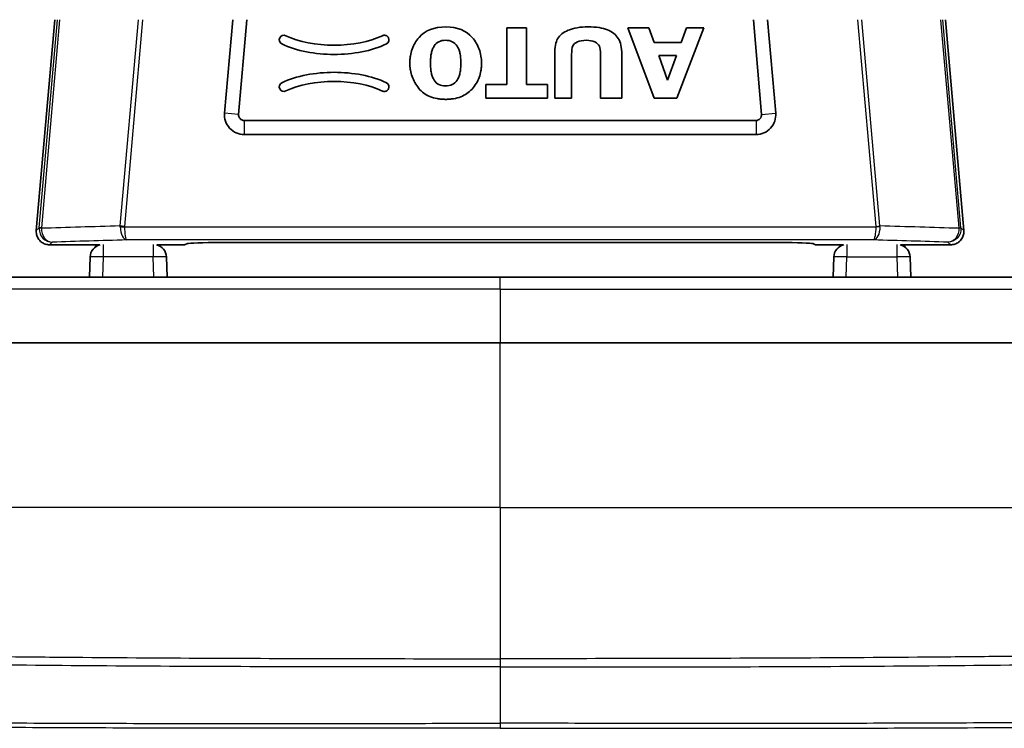
# Model space of a CAD drawing. Units: millimetres. Extents: x 29 to 2385, y 16 to 1140.
# Drawn here: x 1237 to 1275, y 968 to 995 of the extents above; entities that cross this region are included whole.
import ezdxf

# ---------------------------------------------------------------- set-up
doc = ezdxf.new("R2010")
doc.units = ezdxf.units.MM
doc.header["$LTSCALE"] = 2
doc.layers.add('Visible (ISO)', color=7, linetype='Continuous', lineweight=35)
doc.layers.add('Visible Narrow (ISO)', color=7, linetype='Continuous', lineweight=25)

msp = doc.modelspace()

# ---------------------------------------------------------------- linework, layer by layer
at = {"layer": 'Visible (ISO)'}
for p, q in [((1238.727, 995.208), (1238.016, 987.076)), ((1245.593, 995.208), (1245.277, 991.602)), ((1246.139, 995.208), (1245.82, 991.555)), ((1266, 991.555), (1265.681, 995.208)), ((1266.543, 991.602), (1266.228, 995.208)), ((1273.804, 987.076), (1273.093, 995.208)), ((1256.166, 992.713), (1256.166, 994.89)), ((1256.166, 994.89), (1256.935, 994.89)), ((1256.935, 994.89), (1256.935, 992.713)), ((1261.849, 992.176), (1260.835, 994.89)), ((1260.835, 994.89), (1261.65, 994.89)), ((1261.65, 994.89), (1261.85, 994.331)), ((1263.766, 994.89), (1262.728, 992.176)), ((1262.897, 994.331), (1263.1, 994.89)), ((1263.1, 994.89), (1263.766, 994.89)), ((1261.85, 994.331), (1262.897, 994.331)), ((1258.02, 992.176), (1258.02, 993.866)), ((1258.67, 993.866), (1258.67, 992.176)), ((1259.783, 992.176), (1259.783, 993.866)), ((1260.607, 993.866), (1260.607, 992.176)), ((1262.029, 993.83), (1262.715, 993.83)), ((1262.369, 992.878), (1262.029, 993.83)), ((1262.715, 993.83), (1262.369, 992.878)), ((1255.364, 992.713), (1256.166, 992.713)), ((1255.364, 992.176), (1255.364, 992.713)), ((1256.935, 992.713), (1257.742, 992.713)), ((1257.742, 992.713), (1257.742, 992.176)), ((1257.742, 992.176), (1255.364, 992.176)), ((1258.67, 992.176), (1258.02, 992.176)), ((1260.607, 992.176), (1259.783, 992.176)), ((1262.728, 992.176), (1261.849, 992.176)), ((1246.037, 991.319), (1265.784, 991.319)), ((1246.037, 990.774), (1265.784, 990.774)), ((1266.71, 986.608), (1245.11, 986.608)), ((1238.522, 986.524), (1240.466, 986.524)), ((1240.301, 986.445), (1240.308, 986.524)), ((1242.661, 986.524), (1243.737, 986.524)), ((1243.737, 986.524), (1243.845, 986.567)), ((1268.084, 986.524), (1267.976, 986.567)), ((1268.084, 986.524), (1269.16, 986.524)), ((1271.355, 986.524), (1273.299, 986.524)), ((1271.52, 986.445), (1271.513, 986.524)), ((1240.065, 985.272), (1240.092, 986.052)), ((1243.035, 986.052), (1243.062, 985.272)), ((1268.786, 986.052), (1268.759, 985.272)), ((1271.756, 985.272), (1271.729, 986.052)), ((1240.049, 984.812), (1240.049, 984.812)), ((1271.772, 984.812), (1271.772, 984.812))]:
    msp.add_line(p, q, dxfattribs=at)
for centre, radius, start, end in [((1246.037, 991.536), 0.762, 175.003, 270), ((1246.037, 991.536), 0.217, 175.003, 270), ((1265.784, 991.536), 0.762, 270, 4.997), ((1265.784, 991.536), 0.217, 270, 4.997), ((1240.6, 986.034), 0.508, 104.3809, 178), ((1242.527, 986.034), 0.508, 2, 75.6191), ((1269.293, 986.034), 0.508, 104.3809, 178), ((1271.221, 986.034), 0.508, 2, 75.6191)]:
    msp.add_arc(centre, radius, start, end, dxfattribs=at)
for centre, major_axis, ratio, start_param, end_param in [((1318.326, 971.861), (60.228, -22.544), 0.08876, 3.048796, 3.128037), ((1064.184, 877.005), (196.19, 117.555), 0.047686, 0.035212, 0.079417), ((1326.399, 965.021), (67.687, -29.171), 0.056832, 3.08929, 3.140806), ((1251.692, 990.338), (8.043, 3.86), 0.169932, 6.275278, 6.42333), ((1264.809, 975.652), (-6.03, 18.612), 0.061687, 0.068394, 0.188143), ((1245.11, 986.563), (-1.27, 0), 0.034921, 4.712389, 6.195919), ((1266.71, 986.563), (1.27, 0), 0.034921, 0.087266, 1.570796)]:
    msp.add_ellipse(centre, major_axis=major_axis, ratio=ratio, start_param=start_param, end_param=end_param, dxfattribs=at)
for points in [[(1247.641, 994.589), (1247.553, 994.632), (1247.449, 994.595), (1247.406, 994.508)], [(1249.505, 994.222), (1248.822, 994.222), (1248.137, 994.348), (1247.641, 994.589)], [(1251.367, 994.59), (1250.873, 994.348), (1250.189, 994.222), (1249.505, 994.222)], [(1253.822, 994.931), (1253.367, 994.931), (1253.021, 994.796), (1252.784, 994.526)], [(1254.835, 994.52), (1254.596, 994.794), (1254.259, 994.931), (1253.822, 994.931)], [(1259.311, 994.931), (1258.999, 994.931), (1258.744, 994.889), (1258.543, 994.803)], [(1260.469, 994.488), (1260.377, 994.63), (1260.24, 994.739), (1260.055, 994.816)], [(1247.406, 994.508), (1247.364, 994.42), (1247.401, 994.315), (1247.488, 994.272)], [(1247.488, 994.272), (1248.053, 994), (1248.778, 993.87), (1249.505, 993.869)], [(1249.505, 993.869), (1250.231, 993.87), (1250.957, 994), (1251.521, 994.272)], [(1251.521, 994.272), (1251.609, 994.315), (1251.645, 994.42), (1251.603, 994.508)], [(1258.131, 994.475), (1258.057, 994.342), (1258.02, 994.139), (1258.02, 993.866)], [(1258.892, 994.353), (1258.982, 994.393), (1259.097, 994.413), (1259.24, 994.413)], [(1259.24, 994.413), (1259.368, 994.413), (1259.476, 994.392), (1259.564, 994.352)], [(1260.607, 993.866), (1260.607, 994.139), (1260.561, 994.346), (1260.469, 994.488)], [(1259.739, 994.188), (1259.769, 994.119), (1259.783, 994.012), (1259.783, 993.866)], [(1249.505, 993.177), (1248.778, 993.176), (1248.053, 993.046), (1247.488, 992.774)], [(1251.521, 992.774), (1250.957, 993.046), (1250.231, 993.176), (1249.505, 993.177)], [(1247.488, 992.774), (1247.401, 992.731), (1247.364, 992.626), (1247.406, 992.538)], [(1247.641, 992.457), (1248.137, 992.698), (1248.822, 992.824), (1249.505, 992.824)], [(1249.505, 992.824), (1250.189, 992.824), (1250.873, 992.698), (1251.367, 992.456)], [(1251.603, 992.538), (1251.645, 992.626), (1251.609, 992.731), (1251.521, 992.774)], [(1247.406, 992.538), (1247.449, 992.451), (1247.553, 992.414), (1247.641, 992.457)]]:
    msp.add_open_spline(points, degree=3, dxfattribs=at)
for points, knots in [([(1251.603, 994.508), (1251.596, 994.524), (1251.576, 994.552), (1251.538, 994.583), (1251.501, 994.599), (1251.472, 994.605), (1251.457, 994.607), (1251.442, 994.607), (1251.44, 994.607), (1251.432, 994.607), (1251.422, 994.606), (1251.405, 994.603), (1251.386, 994.598), (1251.373, 994.593), (1251.367, 994.59)], [7, 7, 7, 7, 7.25, 7.5, 7.75, 7.875, 7.9375, 8, 8.0625, 8.125, 8.25, 8.5, 8.75, 9, 9, 9, 9]), ([(1252.784, 994.526), (1252.725, 994.458), (1252.621, 994.315), (1252.509, 994.078), (1252.454, 993.861), (1252.434, 993.698), (1252.429, 993.604), (1252.428, 993.528), (1252.429, 993.462), (1252.434, 993.372), (1252.453, 993.22), (1252.529, 992.928), (1252.658, 992.7), (1252.773, 992.559)], [5, 5, 5, 5, 5.25, 5.5, 5.75, 5.875, 5.9375, 6, 6.0625, 6.125, 6.25, 6.5, 7, 7, 7, 7]), ([(1253.801, 994.413), (1253.705, 994.413), (1253.536, 994.376), (1253.386, 994.239), (1253.302, 994.074), (1253.256, 993.923), (1253.234, 993.774), (1253.225, 993.642), (1253.223, 993.534), (1253.225, 993.426), (1253.234, 993.293), (1253.256, 993.144), (1253.302, 992.993), (1253.386, 992.827), (1253.536, 992.69), (1253.705, 992.653), (1253.801, 992.653)], [2, 2, 2, 2, 2.25, 2.5, 2.625, 2.75, 2.875, 2.9375, 3, 3.0625, 3.125, 3.25, 3.375, 3.5, 3.75, 4, 4, 4, 4]), ([(1253.801, 992.653), (1253.901, 992.653), (1254.075, 992.69), (1254.23, 992.827), (1254.317, 992.992), (1254.364, 993.143), (1254.387, 993.292), (1254.396, 993.424), (1254.399, 993.532), (1254.396, 993.64), (1254.387, 993.773), (1254.364, 993.922), (1254.317, 994.073), (1254.23, 994.238), (1254.075, 994.376), (1253.901, 994.413), (1253.801, 994.413)], [0, 0, 0, 0, 0.25, 0.5, 0.625, 0.75, 0.875, 0.9375, 1, 1.0625, 1.125, 1.25, 1.375, 1.5, 1.75, 2, 2, 2, 2]), ([(1254.83, 992.532), (1254.891, 992.598), (1254.997, 992.739), (1255.11, 992.974), (1255.167, 993.192), (1255.189, 993.377), (1255.197, 993.574), (1255.178, 993.809), (1255.089, 994.155), (1254.954, 994.383), (1254.835, 994.52)], [1, 1, 1, 1, 1.25, 1.5, 1.75, 1.875, 2, 2.25, 2.5, 3, 3, 3, 3]), ([(1251.367, 992.456), (1251.373, 992.453), (1251.386, 992.448), (1251.405, 992.443), (1251.422, 992.44), (1251.432, 992.439), (1251.44, 992.439), (1251.442, 992.439), (1251.457, 992.439), (1251.472, 992.441), (1251.501, 992.447), (1251.538, 992.463), (1251.576, 992.494), (1251.596, 992.522), (1251.603, 992.538)], [7, 7, 7, 7, 7.25, 7.5, 7.75, 7.875, 7.9375, 8, 8.0625, 8.125, 8.25, 8.5, 8.75, 9, 9, 9, 9]), ([(1252.773, 992.559), (1252.831, 992.488), (1252.96, 992.364), (1253.194, 992.232), (1253.425, 992.165), (1253.63, 992.139), (1253.797, 992.132), (1253.961, 992.138), (1254.165, 992.163), (1254.397, 992.225), (1254.636, 992.35), (1254.77, 992.466), (1254.83, 992.532)], [3, 3, 3, 3, 3.25, 3.5, 3.75, 3.875, 4, 4.125, 4.25, 4.5, 4.75, 5, 5, 5, 5]), ([(1238.016, 987.076), (1238.012, 987.037), (1238.012, 986.98), (1238.04, 986.861), (1238.061, 986.811), (1238.106, 986.738), (1238.126, 986.712), (1238.169, 986.665), (1238.193, 986.644), (1238.262, 986.592), (1238.31, 986.567), (1238.426, 986.529), (1238.482, 986.524), (1238.522, 986.524)], [0, 0, 0, 0, 0.01179614, 0.01179614, 0.0213421, 0.0213421, 0.02699262, 0.02699262, 0.03264314, 0.03264314, 0.04218909, 0.04218909, 0.05398523, 0.05398523, 0.05398523, 0.05398523]), ([(1273.299, 986.524), (1273.338, 986.524), (1273.395, 986.529), (1273.51, 986.567), (1273.558, 986.592), (1273.628, 986.644), (1273.651, 986.665), (1273.694, 986.712), (1273.714, 986.738), (1273.759, 986.811), (1273.78, 986.861), (1273.808, 986.98), (1273.808, 987.037), (1273.804, 987.076)], [0, 0, 0, 0, 0.01179614, 0.01179614, 0.0213421, 0.0213421, 0.02699262, 0.02699262, 0.03264314, 0.03264314, 0.04218909, 0.04218909, 0.05398523, 0.05398523, 0.05398523, 0.05398523]), ([(1213.537, 985.272), (1213.631, 985.272), (1213.733, 985.272), (1213.846, 985.272), (1213.886, 985.272), (1213.928, 985.272), (1213.971, 985.272), (1214.053, 985.272), (1214.14, 985.272), (1214.234, 985.272), (1214.279, 985.272), (1214.326, 985.272), (1214.374, 985.272), (1214.426, 985.272), (1214.479, 985.272), (1214.534, 985.272), (1214.587, 985.272), (1214.642, 985.272), (1214.698, 985.272), (1214.756, 985.272), (1214.815, 985.272), (1214.875, 985.272), (1214.937, 985.272), (1215, 985.272), (1215.065, 985.272), (1215.127, 985.272), (1215.191, 985.272), (1215.257, 985.272), (1215.463, 985.272), (1215.686, 985.272), (1215.924, 985.272), (1215.996, 985.272), (1216.068, 985.272), (1216.142, 985.272), (1216.232, 985.272), (1216.323, 985.272), (1216.417, 985.272), (1216.492, 985.272), (1216.568, 985.272), (1216.646, 985.272), (1216.746, 985.272), (1216.849, 985.272), (1216.953, 985.272), (1217.031, 985.272), (1217.111, 985.272), (1217.191, 985.272), (1217.3, 985.272), (1217.411, 985.272), (1217.523, 985.272), (1217.718, 985.272), (1217.917, 985.272), (1218.121, 985.272), (1218.201, 985.272), (1218.281, 985.272), (1218.363, 985.272), (1218.488, 985.272), (1218.615, 985.272), (1218.744, 985.272), (1218.955, 985.272), (1219.171, 985.272), (1219.39, 985.272), (1219.47, 985.272), (1219.551, 985.272), (1219.631, 985.272), (1219.85, 985.272), (1220.073, 985.272), (1220.298, 985.272), (1220.446, 985.272), (1220.595, 985.272), (1220.745, 985.272), (1220.821, 985.272), (1220.898, 985.272), (1220.975, 985.272), (1221.36, 985.272), (1221.748, 985.272), (1222.139, 985.272), (1222.211, 985.272), (1222.282, 985.272), (1222.354, 985.272), (1222.754, 985.272), (1223.157, 985.272), (1223.562, 985.272), (1223.628, 985.272), (1223.693, 985.272), (1223.759, 985.272), (1224.173, 985.272), (1224.589, 985.272), (1225.008, 985.272), (1225.067, 985.272), (1225.126, 985.272), (1225.186, 985.272), (1225.612, 985.272), (1226.04, 985.272), (1226.47, 985.272), (1226.523, 985.272), (1226.575, 985.272), (1226.628, 985.272), (1227.065, 985.272), (1227.504, 985.272), (1227.944, 985.272), (1228.436, 985.272), (1228.928, 985.272), (1229.422, 985.272), (1229.46, 985.272), (1229.498, 985.272), (1229.536, 985.272), (1230.485, 985.272), (1231.436, 985.272), (1232.388, 985.272), (1232.411, 985.272), (1232.435, 985.272), (1232.459, 985.272), (1234.409, 985.272), (1236.363, 985.272), (1238.317, 985.272), (1238.323, 985.272), (1238.329, 985.272), (1238.335, 985.272), (1240.283, 985.272), (1242.231, 985.272), (1244.18, 985.272), (1244.215, 985.272), (1244.25, 985.272), (1244.285, 985.272), (1246.205, 985.272), (1248.125, 985.272), (1250.044, 985.272), (1250.109, 985.272), (1250.174, 985.272), (1250.238, 985.272), (1252.129, 985.272), (1254.02, 985.272), (1255.91, 985.272)], [0, 0, 0, 0, 0.00108432, 0.00108432, 0.00108432, 0.00147364, 0.00147364, 0.00147364, 0.00221046, 0.00221046, 0.00221046, 0.00256515, 0.00256515, 0.00256515, 0.00294728, 0.00294728, 0.00294728, 0.00331241, 0.00331241, 0.00331241, 0.0036841, 0.0036841, 0.0036841, 0.00405994, 0.00405994, 0.00405994, 0.00442092, 0.00442092, 0.00442092, 0.00555592, 0.00555592, 0.00555592, 0.00589456, 0.00589456, 0.00589456, 0.00630401, 0.00630401, 0.00630401, 0.00663138, 0.00663138, 0.00663138, 0.00705209, 0.00705209, 0.00705209, 0.0073682, 0.0073682, 0.0073682, 0.00779927, 0.00779927, 0.00779927, 0.00854753, 0.00854753, 0.00854753, 0.00884184, 0.00884184, 0.00884184, 0.00929589, 0.00929589, 0.00929589, 0.01004385, 0.01004385, 0.01004385, 0.01031548, 0.01031548, 0.01031548, 0.0110523, 0.0110523, 0.0110523, 0.01153952, 0.01153952, 0.01153952, 0.01178912, 0.01178912, 0.01178912, 0.01303542, 0.01303542, 0.01303542, 0.01326275, 0.01326275, 0.01326275, 0.0145313, 0.0145313, 0.0145313, 0.01473639, 0.01473639, 0.01473639, 0.01602724, 0.01602724, 0.01602724, 0.01621003, 0.01621003, 0.01621003, 0.01752298, 0.01752298, 0.01752298, 0.01768367, 0.01768367, 0.01768367, 0.01901924, 0.01901924, 0.01901924, 0.02051492, 0.02051492, 0.02051492, 0.02063095, 0.02063095, 0.02063095, 0.02350663, 0.02350663, 0.02350663, 0.02357823, 0.02357823, 0.02357823, 0.02947279, 0.02947279, 0.02947279, 0.02949016, 0.02949016, 0.02949016, 0.03536735, 0.03536735, 0.03536735, 0.03547358, 0.03547358, 0.03547358, 0.0412619, 0.0412619, 0.0412619, 0.04145693, 0.04145693, 0.04145693, 0.04715646, 0.04715646, 0.04715646, 0.04715646]), ([(1298.283, 985.272), (1298.19, 985.272), (1298.088, 985.272), (1297.975, 985.272), (1297.935, 985.272), (1297.893, 985.272), (1297.85, 985.272), (1297.768, 985.272), (1297.68, 985.272), (1297.587, 985.272), (1297.542, 985.272), (1297.495, 985.272), (1297.447, 985.272), (1297.395, 985.272), (1297.342, 985.272), (1297.286, 985.272), (1297.233, 985.272), (1297.179, 985.272), (1297.123, 985.272), (1297.065, 985.272), (1297.006, 985.272), (1296.945, 985.272), (1296.884, 985.272), (1296.821, 985.272), (1296.756, 985.272), (1296.694, 985.272), (1296.63, 985.272), (1296.564, 985.272), (1296.357, 985.272), (1296.135, 985.272), (1295.896, 985.272), (1295.825, 985.272), (1295.753, 985.272), (1295.679, 985.272), (1295.589, 985.272), (1295.498, 985.272), (1295.404, 985.272), (1295.329, 985.272), (1295.252, 985.272), (1295.174, 985.272), (1295.074, 985.272), (1294.972, 985.272), (1294.868, 985.272), (1294.789, 985.272), (1294.71, 985.272), (1294.63, 985.272), (1294.521, 985.272), (1294.41, 985.272), (1294.297, 985.272), (1294.102, 985.272), (1293.903, 985.272), (1293.7, 985.272), (1293.62, 985.272), (1293.539, 985.272), (1293.458, 985.272), (1293.333, 985.272), (1293.206, 985.272), (1293.077, 985.272), (1292.866, 985.272), (1292.65, 985.272), (1292.43, 985.272), (1292.351, 985.272), (1292.27, 985.272), (1292.19, 985.272), (1291.97, 985.272), (1291.748, 985.272), (1291.523, 985.272), (1291.375, 985.272), (1291.226, 985.272), (1291.076, 985.272), (1290.999, 985.272), (1290.923, 985.272), (1290.846, 985.272), (1290.461, 985.272), (1290.073, 985.272), (1289.682, 985.272), (1289.61, 985.272), (1289.539, 985.272), (1289.467, 985.272), (1289.067, 985.272), (1288.664, 985.272), (1288.259, 985.272), (1288.193, 985.272), (1288.127, 985.272), (1288.062, 985.272), (1287.648, 985.272), (1287.232, 985.272), (1286.813, 985.272), (1286.754, 985.272), (1286.695, 985.272), (1286.635, 985.272), (1286.209, 985.272), (1285.78, 985.272), (1285.351, 985.272), (1285.298, 985.272), (1285.245, 985.272), (1285.193, 985.272), (1284.755, 985.272), (1284.317, 985.272), (1283.877, 985.272), (1283.385, 985.272), (1282.893, 985.272), (1282.399, 985.272), (1282.361, 985.272), (1282.323, 985.272), (1282.284, 985.272), (1281.336, 985.272), (1280.385, 985.272), (1279.433, 985.272), (1279.409, 985.272), (1279.386, 985.272), (1279.362, 985.272), (1277.411, 985.272), (1275.458, 985.272), (1273.504, 985.272), (1273.498, 985.272), (1273.492, 985.272), (1273.486, 985.272), (1271.538, 985.272), (1269.59, 985.272), (1267.641, 985.272), (1267.606, 985.272), (1267.571, 985.272), (1267.535, 985.272), (1265.616, 985.272), (1263.696, 985.272), (1261.776, 985.272), (1261.712, 985.272), (1261.647, 985.272), (1261.582, 985.272), (1259.692, 985.272), (1257.801, 985.272), (1255.91, 985.272)], [0, 0, 0, 0, 0.00108432, 0.00108432, 0.00108432, 0.00147364, 0.00147364, 0.00147364, 0.00221046, 0.00221046, 0.00221046, 0.00256515, 0.00256515, 0.00256515, 0.00294728, 0.00294728, 0.00294728, 0.00331241, 0.00331241, 0.00331241, 0.0036841, 0.0036841, 0.0036841, 0.00405994, 0.00405994, 0.00405994, 0.00442092, 0.00442092, 0.00442092, 0.00555592, 0.00555592, 0.00555592, 0.00589456, 0.00589456, 0.00589456, 0.00630401, 0.00630401, 0.00630401, 0.00663138, 0.00663138, 0.00663138, 0.00705209, 0.00705209, 0.00705209, 0.0073682, 0.0073682, 0.0073682, 0.00779927, 0.00779927, 0.00779927, 0.00854753, 0.00854753, 0.00854753, 0.00884184, 0.00884184, 0.00884184, 0.00929589, 0.00929589, 0.00929589, 0.01004385, 0.01004385, 0.01004385, 0.01031548, 0.01031548, 0.01031548, 0.0110523, 0.0110523, 0.0110523, 0.01153952, 0.01153952, 0.01153952, 0.01178912, 0.01178912, 0.01178912, 0.01303542, 0.01303542, 0.01303542, 0.01326275, 0.01326275, 0.01326275, 0.0145313, 0.0145313, 0.0145313, 0.01473639, 0.01473639, 0.01473639, 0.01602724, 0.01602724, 0.01602724, 0.01621003, 0.01621003, 0.01621003, 0.01752298, 0.01752298, 0.01752298, 0.01768367, 0.01768367, 0.01768367, 0.01901924, 0.01901924, 0.01901924, 0.02051492, 0.02051492, 0.02051492, 0.02063095, 0.02063095, 0.02063095, 0.02350663, 0.02350663, 0.02350663, 0.02357823, 0.02357823, 0.02357823, 0.02947279, 0.02947279, 0.02947279, 0.02949016, 0.02949016, 0.02949016, 0.03536735, 0.03536735, 0.03536735, 0.03547358, 0.03547358, 0.03547358, 0.0412619, 0.0412619, 0.0412619, 0.04145693, 0.04145693, 0.04145693, 0.04715646, 0.04715646, 0.04715646, 0.04715646]), ([(1255.91, 982.738), (1252.38, 982.738), (1248.854, 982.738), (1245.332, 982.738), (1243.179, 982.738), (1241.028, 982.738), (1238.881, 982.738), (1236.734, 982.738), (1234.591, 982.738), (1232.456, 982.738), (1230.322, 982.738), (1228.193, 982.738), (1226.133, 982.738), (1224.072, 982.738), (1222.042, 982.738), (1220.268, 982.738), (1219.381, 982.738), (1218.564, 982.738), (1217.87, 982.738), (1217.176, 982.738), (1216.588, 982.738), (1216.133, 982.738), (1215.609, 982.738), (1215.25, 982.738), (1214.962, 982.741)], [-1, -1, -1, -1, -0.7743134, -0.7743134, -0.7743134, -0.6363884, -0.6363884, -0.6363884, -0.4984634, -0.4984634, -0.4984634, -0.3605384, -0.3605384, -0.3605384, -0.2226135, -0.2226135, -0.2226135, -0.153651, -0.153651, -0.153651, -0.0846885, -0.0846885, -0.0846885, -0.0051439, -0.0051439, -0.0051439, -0.0051439]), ([(1255.91, 982.738), (1259.441, 982.738), (1262.967, 982.738), (1266.489, 982.738), (1268.642, 982.738), (1270.793, 982.738), (1272.94, 982.738), (1275.087, 982.738), (1277.23, 982.738), (1279.364, 982.738), (1281.499, 982.738), (1283.627, 982.738), (1285.688, 982.738), (1287.749, 982.738), (1289.779, 982.738), (1291.553, 982.738), (1292.44, 982.738), (1293.257, 982.738), (1293.951, 982.738), (1294.645, 982.738), (1295.233, 982.738), (1295.687, 982.738), (1296.212, 982.738), (1296.571, 982.738), (1296.857, 982.74)], [-1, -1, -1, -1, -0.7743134, -0.7743134, -0.7743134, -0.6363884, -0.6363884, -0.6363884, -0.4984634, -0.4984634, -0.4984634, -0.3605384, -0.3605384, -0.3605384, -0.2226135, -0.2226135, -0.2226135, -0.153651, -0.153651, -0.153651, -0.0846885, -0.0846885, -0.0846885, -0.0051439, -0.0051439, -0.0051439, -0.0051439])]:
    msp.add_open_spline(points, degree=3, knots=knots, dxfattribs=at)
at = {"layer": 'Visible Narrow (ISO)'}
for p, q in [((1238.129, 987.179), (1238.831, 995.208)), ((1238.914, 995.208), (1238.211, 987.172)), ((1241.256, 987.248), (1241.952, 995.208)), ((1242.114, 995.208), (1241.417, 987.234)), ((1269.706, 995.208), (1270.403, 987.234)), ((1270.564, 987.248), (1269.868, 995.208)), ((1272.907, 995.208), (1273.609, 987.172)), ((1273.691, 987.179), (1272.99, 995.208)), ((1245.82, 991.555), (1245.277, 991.602)), ((1266, 991.555), (1266.543, 991.602)), ((1246.037, 991.319), (1246.037, 990.774)), ((1265.784, 991.319), (1265.784, 990.774)), ((1238.016, 987.076), (1238.129, 987.179)), ((1238.211, 987.172), (1238.129, 987.179)), ((1241.417, 987.234), (1241.256, 987.248)), ((1241.256, 987.216), (1241.417, 987.218)), ((1241.417, 987.218), (1270.404, 987.218)), ((1270.403, 987.234), (1270.564, 987.248)), ((1270.564, 987.216), (1270.404, 987.218)), ((1273.609, 987.172), (1273.691, 987.179)), ((1273.804, 987.076), (1273.691, 987.179)), ((1238.631, 986.624), (1238.522, 986.524)), ((1270.313, 986.71), (1241.507, 986.71)), ((1273.19, 986.624), (1273.299, 986.524)), ((1240.6, 986.53), (1240.6, 986.052)), ((1242.527, 986.53), (1242.527, 986.052)), ((1269.293, 986.53), (1269.293, 986.052)), ((1271.221, 986.53), (1271.221, 986.052)), ((1240.6, 986.052), (1240.572, 985.272)), ((1242.527, 986.052), (1240.6, 986.052)), ((1242.555, 985.272), (1242.527, 986.052)), ((1269.266, 985.272), (1269.293, 986.052)), ((1269.293, 986.052), (1271.221, 986.052)), ((1271.221, 986.052), (1271.248, 985.272)), ((1255.91, 984.812), (1255.91, 985.272)), ((1240.556, 984.812), (1240.556, 984.812)), ((1242.571, 984.812), (1242.571, 984.812)), ((1255.911, 984.812), (1255.91, 982.738)), ((1269.25, 984.812), (1269.25, 984.812)), ((1271.265, 984.812), (1271.265, 984.812)), ((1255.91, 976.382), (1255.91, 982.738)), ((1255.91, 976.382), (1214.611, 976.382)), ((1255.91, 976.382), (1255.91, 970.549)), ((1255.91, 976.382), (1297.209, 976.382)), ((1255.91, 970.549), (1255.91, 970.232)), ((1255.91, 970.232), (1255.91, 968.062)), ((1255.91, 968.062), (1255.91, 967.872))]:
    msp.add_line(p, q, dxfattribs=at)
for centre, major_axis, ratio, start_param, end_param in [((1238.381, 987.144), (-0.254, 0.008), 0.049956, 5.451454, 6.246269), ((1289.895, 985.168), (76.87, -0.036), 0.03456, 2.255906, 2.308225), ((1221.925, 985.168), (-76.87, -0.036), 0.03456, 3.974961, 4.027279), ((1273.439, 987.144), (0.254, 0.008), 0.049956, 0.036917, 0.831732), ((1289.895, 984.66), (76.364, 0.008), 0.034788, 2.257062, 2.306789), ((1221.925, 984.66), (-76.364, 0.008), 0.034788, 3.976396, 4.026124), ((1240.6, 986.034), (-0.508, 0.018), 0.034878, 4.713607, 6.283185), ((1242.527, 986.034), (0.508, 0.018), 0.034878, 0, 1.569578), ((1269.293, 986.034), (-0.508, 0.018), 0.034878, 4.713607, 6.283185), ((1271.221, 986.034), (0.508, 0.018), 0.034878, 0, 1.569578)]:
    msp.add_ellipse(centre, major_axis=major_axis, ratio=ratio, start_param=start_param, end_param=end_param, dxfattribs=at)
for points, knots in [([(1238.127, 987.153), (1238.123, 987.014), (1238.177, 986.877), (1238.271, 986.779), (1238.364, 986.682), (1238.498, 986.625), (1238.631, 986.624)], [0, 0, 0, 0, 0.0004099769, 0.0004099769, 0.0004099769, 0.0008199539, 0.0008199539, 0.0008199539, 0.0008199539]), ([(1238.21, 987.159), (1238.206, 987.021), (1238.252, 986.882), (1238.33, 986.784), (1238.408, 986.685), (1238.52, 986.627), (1238.631, 986.624)], [0, 0, 0, 0, 0.0004099882, 0.0004099882, 0.0004099882, 0.0008199765, 0.0008199765, 0.0008199765, 0.0008199765]), ([(1241.256, 987.216), (1241.258, 987.084), (1241.287, 986.955), (1241.333, 986.862), (1241.379, 986.77), (1241.444, 986.714), (1241.507, 986.71)], [0, 0, 0, 0, 0.0003912855, 0.0003912855, 0.0003912855, 0.0007825711, 0.0007825711, 0.0007825711, 0.0007825711]), ([(1241.417, 987.218), (1241.417, 987.086), (1241.428, 986.957), (1241.444, 986.864), (1241.461, 986.771), (1241.484, 986.715), (1241.507, 986.71)], [0, 0, 0, 0, 0.0003912773, 0.0003912773, 0.0003912773, 0.0007825546, 0.0007825546, 0.0007825546, 0.0007825546]), ([(1270.404, 987.218), (1270.403, 987.086), (1270.393, 986.957), (1270.376, 986.864), (1270.359, 986.771), (1270.336, 986.715), (1270.313, 986.71)], [0, 0, 0, 0, 0.0003912773, 0.0003912773, 0.0003912773, 0.0007825546, 0.0007825546, 0.0007825546, 0.0007825546]), ([(1270.564, 987.216), (1270.562, 987.084), (1270.533, 986.955), (1270.487, 986.862), (1270.441, 986.77), (1270.377, 986.714), (1270.313, 986.71)], [0, 0, 0, 0, 0.0003912855, 0.0003912855, 0.0003912855, 0.0007825711, 0.0007825711, 0.0007825711, 0.0007825711]), ([(1273.61, 987.159), (1273.614, 987.021), (1273.569, 986.882), (1273.49, 986.784), (1273.412, 986.685), (1273.3, 986.627), (1273.19, 986.624)], [0, 0, 0, 0, 0.0004099882, 0.0004099882, 0.0004099882, 0.0008199765, 0.0008199765, 0.0008199765, 0.0008199765]), ([(1273.693, 987.153), (1273.698, 987.014), (1273.643, 986.877), (1273.55, 986.779), (1273.456, 986.682), (1273.322, 986.625), (1273.19, 986.624)], [0, 0, 0, 0, 0.0004099769, 0.0004099769, 0.0004099769, 0.0008199539, 0.0008199539, 0.0008199539, 0.0008199539]), ([(1255.91, 984.812), (1253.989, 984.812), (1250.146, 984.812), (1244.383, 984.812), (1238.622, 984.812), (1233.823, 984.812), (1229.99, 984.812), (1227.605, 984.812), (1225.709, 984.812), (1224.302, 984.812), (1222.914, 984.812), (1221.777, 984.812), (1220.885, 984.812), (1220.222, 984.812), (1219.577, 984.812), (1218.749, 984.812), (1217.97, 984.812), (1217.242, 984.812), (1216.57, 984.812), (1215.984, 984.812), (1215.482, 984.812), (1215.147, 984.812), (1214.855, 984.812), (1214.516, 984.812), (1214.31, 984.812), (1214.187, 984.812)], [0, 0, 0, 0, 0.00576288, 0.01152577, 0.01728865, 0.02305153, 0.02593297, 0.02881441, 0.03025513, 0.03169585, 0.03313657, 0.0345773, 0.03529766, 0.03601802, 0.03673838, 0.03745874, 0.03889946, 0.03961982, 0.04034018, 0.0417809, 0.04250126, 0.04322162, 0.04394198, 0.04466234, 0.04610306, 0.04610306, 0.04610306, 0.04610306]), ([(1255.91, 984.812), (1257.832, 984.812), (1261.675, 984.812), (1267.438, 984.812), (1273.199, 984.812), (1277.998, 984.812), (1281.831, 984.812), (1284.215, 984.812), (1286.112, 984.812), (1287.519, 984.812), (1288.907, 984.812), (1290.043, 984.812), (1290.936, 984.812), (1291.599, 984.812), (1292.244, 984.812), (1293.072, 984.812), (1293.851, 984.812), (1294.579, 984.812), (1295.251, 984.812), (1295.836, 984.812), (1296.339, 984.812), (1296.673, 984.812), (1296.966, 984.812), (1297.305, 984.812), (1297.511, 984.812), (1297.634, 984.812)], [0, 0, 0, 0, 0.00576288, 0.01152577, 0.01728865, 0.02305153, 0.02593297, 0.02881441, 0.03025513, 0.03169585, 0.03313657, 0.0345773, 0.03529766, 0.03601802, 0.03673838, 0.03745874, 0.03889946, 0.03961982, 0.04034018, 0.0417809, 0.04250126, 0.04322162, 0.04394198, 0.04466234, 0.04610306, 0.04610306, 0.04610306, 0.04610306]), ([(1215.211, 973.635), (1215.22, 973.625), (1215.229, 973.614), (1215.239, 973.603), (1215.249, 973.591), (1215.26, 973.579), (1215.271, 973.567), (1215.301, 973.535), (1215.331, 973.503), (1215.361, 973.471), (1215.446, 973.383), (1215.536, 973.298), (1215.631, 973.214), (1215.672, 973.179), (1215.713, 973.143), (1215.756, 973.109), (1215.814, 973.062), (1215.875, 973.015), (1215.937, 972.969), (1215.986, 972.934), (1216.035, 972.899), (1216.086, 972.864), (1216.15, 972.821), (1216.215, 972.779), (1216.283, 972.738), (1216.34, 972.703), (1216.398, 972.669), (1216.458, 972.635), (1216.526, 972.597), (1216.595, 972.559), (1216.666, 972.523), (1216.8, 972.454), (1216.939, 972.389), (1217.083, 972.326), (1217.157, 972.294), (1217.233, 972.262), (1217.31, 972.232), (1217.464, 972.17), (1217.623, 972.111), (1217.788, 972.055), (1217.864, 972.029), (1217.94, 972.004), (1218.018, 971.979), (1218.11, 971.95), (1218.204, 971.921), (1218.3, 971.893), (1218.377, 971.871), (1218.455, 971.849), (1218.535, 971.827), (1218.636, 971.8), (1218.74, 971.773), (1218.845, 971.747), (1218.924, 971.727), (1219.004, 971.708), (1219.084, 971.69), (1219.194, 971.664), (1219.306, 971.64), (1219.419, 971.616), (1219.69, 971.559), (1219.968, 971.507), (1220.25, 971.459), (1220.371, 971.438), (1220.494, 971.418), (1220.618, 971.399), (1220.902, 971.355), (1221.191, 971.315), (1221.484, 971.278), (1221.614, 971.261), (1221.745, 971.245), (1221.877, 971.23), (1222.173, 971.196), (1222.474, 971.164), (1222.776, 971.135), (1222.911, 971.122), (1223.046, 971.11), (1223.181, 971.098), (1223.487, 971.071), (1223.794, 971.047), (1224.101, 971.024), (1224.548, 970.992), (1224.996, 970.963), (1225.446, 970.938), (1226.35, 970.887), (1227.262, 970.847), (1228.178, 970.815), (1228.298, 970.81), (1228.418, 970.806), (1228.539, 970.802), (1229.339, 970.775), (1230.144, 970.752), (1230.949, 970.733), (1231.053, 970.73), (1231.158, 970.728), (1231.262, 970.725), (1232.087, 970.706), (1232.912, 970.69), (1233.738, 970.676), (1233.823, 970.674), (1233.909, 970.673), (1233.995, 970.671), (1234.907, 970.657), (1235.819, 970.645), (1236.731, 970.634), (1237.598, 970.625), (1238.466, 970.616), (1239.333, 970.609), (1239.378, 970.609), (1239.423, 970.608), (1239.468, 970.608), (1241.294, 970.592), (1243.12, 970.581), (1244.947, 970.573), (1246.774, 970.565), (1248.601, 970.56), (1250.428, 970.556), (1250.472, 970.556), (1250.515, 970.556), (1250.558, 970.556), (1252.342, 970.553), (1254.126, 970.55), (1255.91, 970.549)], [0, 0, 0, 0, 0.00008054, 0.00008054, 0.00008054, 0.00017237, 0.00017237, 0.00017237, 0.0004185, 0.0004185, 0.0004185, 0.00109362, 0.00109362, 0.00109362, 0.00137894, 0.00137894, 0.00137894, 0.00176846, 0.00176846, 0.00176846, 0.00206841, 0.00206841, 0.00206841, 0.00244292, 0.00244292, 0.00244292, 0.00275787, 0.00275787, 0.00275787, 0.00311695, 0.00311695, 0.00311695, 0.0037912, 0.0037912, 0.0037912, 0.00413681, 0.00413681, 0.00413681, 0.00482628, 0.00482628, 0.00482628, 0.00514095, 0.00514095, 0.00514095, 0.00551575, 0.00551575, 0.00551575, 0.00581735, 0.00581735, 0.00581735, 0.00620522, 0.00620522, 0.00620522, 0.00649589, 0.00649589, 0.00649589, 0.00689468, 0.00689468, 0.00689468, 0.00785742, 0.00785742, 0.00785742, 0.00827362, 0.00827362, 0.00827362, 0.00922827, 0.00922827, 0.00922827, 0.00965256, 0.00965256, 0.00965256, 0.01060662, 0.01060662, 0.01060662, 0.0110315, 0.0110315, 0.0110315, 0.01199156, 0.01199156, 0.01199156, 0.01338397, 0.01338397, 0.01338397, 0.01618097, 0.01618097, 0.01618097, 0.01654724, 0.01654724, 0.01654724, 0.01898849, 0.01898849, 0.01898849, 0.01930512, 0.01930512, 0.01930512, 0.02180307, 0.02180307, 0.02180307, 0.02206299, 0.02206299, 0.02206299, 0.02482086, 0.02482086, 0.02482086, 0.02744277, 0.02744277, 0.02744277, 0.02757874, 0.02757874, 0.02757874, 0.03309449, 0.03309449, 0.03309449, 0.03861023, 0.03861023, 0.03861023, 0.03874121, 0.03874121, 0.03874121, 0.04412598, 0.04412598, 0.04412598, 0.04412598]), ([(1296.61, 973.635), (1296.601, 973.625), (1296.592, 973.614), (1296.582, 973.603), (1296.571, 973.591), (1296.561, 973.579), (1296.55, 973.567), (1296.52, 973.535), (1296.49, 973.503), (1296.46, 973.471), (1296.375, 973.383), (1296.285, 973.298), (1296.189, 973.214), (1296.149, 973.179), (1296.107, 973.143), (1296.065, 973.109), (1296.006, 973.062), (1295.946, 973.015), (1295.883, 972.969), (1295.835, 972.934), (1295.786, 972.899), (1295.735, 972.864), (1295.671, 972.821), (1295.605, 972.779), (1295.538, 972.738), (1295.481, 972.703), (1295.423, 972.669), (1295.363, 972.635), (1295.295, 972.597), (1295.226, 972.559), (1295.155, 972.523), (1295.021, 972.454), (1294.882, 972.389), (1294.737, 972.326), (1294.663, 972.294), (1294.588, 972.262), (1294.511, 972.232), (1294.357, 972.17), (1294.198, 972.111), (1294.033, 972.055), (1293.957, 972.029), (1293.881, 972.004), (1293.803, 971.979), (1293.711, 971.95), (1293.616, 971.921), (1293.521, 971.893), (1293.443, 971.871), (1293.365, 971.849), (1293.286, 971.827), (1293.184, 971.8), (1293.081, 971.773), (1292.976, 971.747), (1292.897, 971.727), (1292.817, 971.708), (1292.737, 971.69), (1292.626, 971.664), (1292.515, 971.64), (1292.402, 971.616), (1292.13, 971.559), (1291.853, 971.507), (1291.571, 971.459), (1291.449, 971.438), (1291.326, 971.418), (1291.203, 971.399), (1290.919, 971.355), (1290.63, 971.315), (1290.337, 971.278), (1290.207, 971.261), (1290.076, 971.245), (1289.944, 971.23), (1289.647, 971.196), (1289.347, 971.164), (1289.045, 971.135), (1288.91, 971.122), (1288.775, 971.11), (1288.64, 971.098), (1288.334, 971.071), (1288.027, 971.047), (1287.719, 971.024), (1287.273, 970.992), (1286.825, 970.963), (1286.374, 970.938), (1285.47, 970.887), (1284.559, 970.847), (1283.642, 970.815), (1283.522, 970.81), (1283.402, 970.806), (1283.282, 970.802), (1282.481, 970.775), (1281.677, 970.752), (1280.872, 970.733), (1280.767, 970.73), (1280.663, 970.728), (1280.559, 970.725), (1279.734, 970.706), (1278.909, 970.69), (1278.083, 970.676), (1277.997, 970.674), (1277.911, 970.673), (1277.826, 970.671), (1276.914, 970.657), (1276.002, 970.645), (1275.09, 970.634), (1274.223, 970.625), (1273.355, 970.616), (1272.488, 970.609), (1272.443, 970.609), (1272.398, 970.608), (1272.353, 970.608), (1270.527, 970.592), (1268.701, 970.581), (1266.874, 970.573), (1265.047, 970.565), (1263.22, 970.56), (1261.393, 970.556), (1261.349, 970.556), (1261.306, 970.556), (1261.262, 970.556), (1259.478, 970.553), (1257.694, 970.55), (1255.91, 970.549)], [0, 0, 0, 0, 0.00008054, 0.00008054, 0.00008054, 0.00017237, 0.00017237, 0.00017237, 0.0004185, 0.0004185, 0.0004185, 0.00109362, 0.00109362, 0.00109362, 0.00137894, 0.00137894, 0.00137894, 0.00176846, 0.00176846, 0.00176846, 0.00206841, 0.00206841, 0.00206841, 0.00244292, 0.00244292, 0.00244292, 0.00275787, 0.00275787, 0.00275787, 0.00311695, 0.00311695, 0.00311695, 0.0037912, 0.0037912, 0.0037912, 0.00413681, 0.00413681, 0.00413681, 0.00482628, 0.00482628, 0.00482628, 0.00514095, 0.00514095, 0.00514095, 0.00551575, 0.00551575, 0.00551575, 0.00581735, 0.00581735, 0.00581735, 0.00620522, 0.00620522, 0.00620522, 0.00649589, 0.00649589, 0.00649589, 0.00689468, 0.00689468, 0.00689468, 0.00785742, 0.00785742, 0.00785742, 0.00827362, 0.00827362, 0.00827362, 0.00922827, 0.00922827, 0.00922827, 0.00965256, 0.00965256, 0.00965256, 0.01060662, 0.01060662, 0.01060662, 0.0110315, 0.0110315, 0.0110315, 0.01199156, 0.01199156, 0.01199156, 0.01338397, 0.01338397, 0.01338397, 0.01618097, 0.01618097, 0.01618097, 0.01654724, 0.01654724, 0.01654724, 0.01898849, 0.01898849, 0.01898849, 0.01930512, 0.01930512, 0.01930512, 0.02180307, 0.02180307, 0.02180307, 0.02206299, 0.02206299, 0.02206299, 0.02482086, 0.02482086, 0.02482086, 0.02744277, 0.02744277, 0.02744277, 0.02757874, 0.02757874, 0.02757874, 0.03309449, 0.03309449, 0.03309449, 0.03861023, 0.03861023, 0.03861023, 0.03874121, 0.03874121, 0.03874121, 0.04412598, 0.04412598, 0.04412598, 0.04412598]), ([(1255.91, 970.232), (1254.071, 970.232), (1250.392, 970.234), (1244.874, 970.245), (1239.359, 970.278), (1234.768, 970.324), (1231.099, 970.399), (1228.355, 970.478), (1226.093, 970.581), (1224.304, 970.696), (1222.975, 970.805), (1221.662, 970.943), (1220.4, 971.116), (1219.398, 971.296), (1218.63, 971.47), (1217.904, 971.662), (1217.076, 971.935), (1216.362, 972.258), (1215.861, 972.555), (1215.529, 972.792), (1215.285, 973), (1215.107, 973.171), (1215.022, 973.26), (1214.982, 973.304)], [0, 0, 0, 0, 0.00551834, 0.01103668, 0.01655502, 0.02207337, 0.02483254, 0.02759171, 0.03035088, 0.03173046, 0.03311005, 0.03448963, 0.03586922, 0.0372488, 0.0379386, 0.03862839, 0.04000798, 0.04138756, 0.04207735, 0.04276715, 0.04345694, 0.04380184, 0.04414673, 0.04414673, 0.04414673, 0.04414673]), ([(1255.91, 970.232), (1257.75, 970.232), (1261.429, 970.234), (1266.947, 970.245), (1272.462, 970.278), (1277.053, 970.324), (1280.722, 970.399), (1283.466, 970.478), (1285.727, 970.581), (1287.517, 970.696), (1288.846, 970.805), (1290.159, 970.943), (1291.421, 971.116), (1292.423, 971.296), (1293.191, 971.47), (1293.917, 971.662), (1294.745, 971.935), (1295.459, 972.258), (1295.96, 972.555), (1296.291, 972.792), (1296.536, 973), (1296.714, 973.171), (1296.798, 973.26), (1296.838, 973.304)], [0, 0, 0, 0, 0.00551834, 0.01103668, 0.01655502, 0.02207337, 0.02483254, 0.02759171, 0.03035088, 0.03173046, 0.03311005, 0.03448963, 0.03586922, 0.0372488, 0.0379386, 0.03862839, 0.04000798, 0.04138756, 0.04207735, 0.04276715, 0.04345694, 0.04380184, 0.04414673, 0.04414673, 0.04414673, 0.04414673]), ([(1221.163, 968.403), (1221.859, 968.366), (1222.561, 968.334), (1223.269, 968.307), (1223.974, 968.28), (1224.684, 968.257), (1225.397, 968.237), (1226.115, 968.217), (1226.836, 968.2), (1227.56, 968.185), (1228.281, 968.17), (1229.005, 968.157), (1229.73, 968.146), (1230.455, 968.134), (1231.181, 968.125), (1231.907, 968.116), (1231.914, 968.116), (1231.921, 968.116), (1231.927, 968.116), (1232.647, 968.108), (1233.366, 968.101), (1234.086, 968.095), (1234.097, 968.095), (1234.108, 968.095), (1234.12, 968.094), (1234.835, 968.088), (1235.55, 968.083), (1236.266, 968.079), (1236.282, 968.079), (1236.299, 968.079), (1236.315, 968.079), (1237.025, 968.074), (1237.736, 968.07), (1238.447, 968.067), (1238.468, 968.067), (1238.49, 968.067), (1238.512, 968.067), (1239.217, 968.064), (1239.923, 968.062), (1240.629, 968.06), (1240.656, 968.06), (1240.683, 968.06), (1240.71, 968.06), (1241.411, 968.058), (1242.111, 968.057), (1242.811, 968.055), (1242.844, 968.055), (1242.877, 968.055), (1242.91, 968.055), (1243.605, 968.054), (1244.299, 968.053), (1244.994, 968.052), (1245.722, 968.052), (1246.449, 968.052), (1247.177, 968.052), (1247.222, 968.052), (1247.267, 968.052), (1247.312, 968.052), (1247.995, 968.052), (1248.678, 968.053), (1249.361, 968.053), (1249.412, 968.053), (1249.463, 968.053), (1249.514, 968.053), (1250.191, 968.054), (1250.867, 968.055), (1251.544, 968.056), (1251.601, 968.056), (1251.659, 968.056), (1251.716, 968.056), (1253.114, 968.058), (1254.512, 968.06), (1255.91, 968.062)], [0, 0, 0, 0, 0.00217767, 0.00217767, 0.00217767, 0.00434829, 0.00434829, 0.00434829, 0.00653301, 0.00653301, 0.00653301, 0.00871068, 0.00871068, 0.00871068, 0.01088835, 0.01088835, 0.01088835, 0.01090883, 0.01090883, 0.01090883, 0.01306602, 0.01306602, 0.01306602, 0.01310002, 0.01310002, 0.01310002, 0.01524369, 0.01524369, 0.01524369, 0.01529279, 0.01529279, 0.01529279, 0.01742136, 0.01742136, 0.01742136, 0.01748609, 0.01748609, 0.01748609, 0.01959903, 0.01959903, 0.01959903, 0.01968056, 0.01968056, 0.01968056, 0.02177669, 0.02177669, 0.02177669, 0.02187578, 0.02187578, 0.02187578, 0.02395436, 0.02395436, 0.02395436, 0.02613203, 0.02613203, 0.02613203, 0.02626665, 0.02626665, 0.02626665, 0.0283097, 0.0283097, 0.0283097, 0.02846271, 0.02846271, 0.02846271, 0.03048737, 0.03048737, 0.03048737, 0.03065913, 0.03065913, 0.03065913, 0.03484271, 0.03484271, 0.03484271, 0.03484271]), ([(1290.658, 968.403), (1289.962, 968.366), (1289.259, 968.334), (1288.552, 968.307), (1287.847, 968.28), (1287.137, 968.257), (1286.424, 968.237), (1285.706, 968.217), (1284.985, 968.2), (1284.261, 968.185), (1283.54, 968.17), (1282.816, 968.157), (1282.091, 968.146), (1281.366, 968.134), (1280.64, 968.125), (1279.914, 968.116), (1279.907, 968.116), (1279.9, 968.116), (1279.893, 968.116), (1279.174, 968.108), (1278.455, 968.101), (1277.735, 968.095), (1277.724, 968.095), (1277.712, 968.095), (1277.701, 968.094), (1276.986, 968.088), (1276.271, 968.083), (1275.555, 968.079), (1275.539, 968.079), (1275.522, 968.079), (1275.506, 968.079), (1274.795, 968.074), (1274.085, 968.07), (1273.374, 968.067), (1273.352, 968.067), (1273.331, 968.067), (1273.309, 968.067), (1272.604, 968.064), (1271.898, 968.062), (1271.192, 968.06), (1271.165, 968.06), (1271.138, 968.06), (1271.11, 968.06), (1270.41, 968.058), (1269.71, 968.057), (1269.01, 968.055), (1268.977, 968.055), (1268.943, 968.055), (1268.91, 968.055), (1268.216, 968.054), (1267.521, 968.053), (1266.827, 968.052), (1266.099, 968.052), (1265.371, 968.052), (1264.644, 968.052), (1264.599, 968.052), (1264.554, 968.052), (1264.509, 968.052), (1263.826, 968.052), (1263.143, 968.053), (1262.46, 968.053), (1262.409, 968.053), (1262.358, 968.053), (1262.307, 968.053), (1261.63, 968.054), (1260.954, 968.055), (1260.277, 968.056), (1260.22, 968.056), (1260.162, 968.056), (1260.105, 968.056), (1258.707, 968.058), (1257.309, 968.06), (1255.91, 968.062)], [0, 0, 0, 0, 0.00217767, 0.00217767, 0.00217767, 0.00434829, 0.00434829, 0.00434829, 0.00653301, 0.00653301, 0.00653301, 0.00871068, 0.00871068, 0.00871068, 0.01088835, 0.01088835, 0.01088835, 0.01090883, 0.01090883, 0.01090883, 0.01306602, 0.01306602, 0.01306602, 0.01310002, 0.01310002, 0.01310002, 0.01524369, 0.01524369, 0.01524369, 0.01529279, 0.01529279, 0.01529279, 0.01742136, 0.01742136, 0.01742136, 0.01748609, 0.01748609, 0.01748609, 0.01959903, 0.01959903, 0.01959903, 0.01968056, 0.01968056, 0.01968056, 0.02177669, 0.02177669, 0.02177669, 0.02187578, 0.02187578, 0.02187578, 0.02395436, 0.02395436, 0.02395436, 0.02613203, 0.02613203, 0.02613203, 0.02626665, 0.02626665, 0.02626665, 0.0283097, 0.0283097, 0.0283097, 0.02846271, 0.02846271, 0.02846271, 0.03048737, 0.03048737, 0.03048737, 0.03065913, 0.03065913, 0.03065913, 0.03484271, 0.03484271, 0.03484271, 0.03484271]), ([(1255.91, 967.872), (1255.181, 967.871), (1254.451, 967.87), (1253.721, 967.869), (1253.053, 967.869), (1252.385, 967.868), (1251.717, 967.867), (1251.655, 967.867), (1251.593, 967.867), (1251.531, 967.867), (1250.859, 967.867), (1250.187, 967.867), (1249.515, 967.866), (1248.78, 967.866), (1248.046, 967.866), (1247.312, 967.866), (1247.258, 967.866), (1247.205, 967.866), (1247.152, 967.866), (1245.736, 967.867), (1244.321, 967.869), (1242.906, 967.872), (1242.862, 967.872), (1242.817, 967.873), (1242.773, 967.873), (1242.083, 967.874), (1241.394, 967.876), (1240.704, 967.878), (1240.664, 967.879), (1240.624, 967.879), (1240.584, 967.879), (1239.89, 967.881), (1239.196, 967.884), (1238.502, 967.887), (1238.467, 967.887), (1238.432, 967.888), (1238.396, 967.888), (1237.698, 967.891), (1237, 967.895), (1236.302, 967.9), (1236.271, 967.901), (1236.24, 967.901), (1236.209, 967.901), (1235.506, 967.906), (1234.804, 967.911), (1234.102, 967.918), (1234.076, 967.918), (1234.049, 967.918), (1234.022, 967.919), (1233.316, 967.925), (1232.61, 967.933), (1231.904, 967.942), (1231.882, 967.942), (1231.86, 967.943), (1231.837, 967.943), (1231.127, 967.952), (1230.416, 967.962), (1229.707, 967.974), (1229.689, 967.974), (1229.672, 967.974), (1229.654, 967.975), (1228.94, 967.987), (1228.228, 968.001), (1227.518, 968.017), (1227.504, 968.017), (1227.491, 968.017), (1227.478, 968.018), (1226.763, 968.034), (1226.051, 968.052), (1225.343, 968.073), (1225.334, 968.074), (1225.325, 968.074), (1225.317, 968.074), (1224.604, 968.096), (1223.894, 968.121), (1223.19, 968.15), (1223.185, 968.15), (1223.181, 968.15), (1223.177, 968.15), (1222.468, 968.18), (1221.763, 968.213), (1221.066, 968.254)], [0, 0, 0, 0, 0.00218967, 0.00218967, 0.00218967, 0.00419301, 0.00419301, 0.00419301, 0.00437934, 0.00437934, 0.00437934, 0.00639595, 0.00639595, 0.00639595, 0.00859892, 0.00859892, 0.00859892, 0.00875868, 0.00875868, 0.00875868, 0.01300489, 0.01300489, 0.01300489, 0.01313802, 0.01313802, 0.01313802, 0.01520787, 0.01520787, 0.01520787, 0.01532769, 0.01532769, 0.01532769, 0.01741085, 0.01741085, 0.01741085, 0.01751736, 0.01751736, 0.01751736, 0.01961383, 0.01961383, 0.01961383, 0.01970703, 0.01970703, 0.01970703, 0.02181681, 0.02181681, 0.02181681, 0.0218967, 0.0218967, 0.0218967, 0.02401981, 0.02401981, 0.02401981, 0.02408637, 0.02408637, 0.02408637, 0.02622275, 0.02622275, 0.02622275, 0.02627603, 0.02627603, 0.02627603, 0.02842577, 0.02842577, 0.02842577, 0.0284657, 0.0284657, 0.0284657, 0.03062875, 0.03062875, 0.03062875, 0.03065537, 0.03065537, 0.03065537, 0.03283173, 0.03283173, 0.03283173, 0.03284504, 0.03284504, 0.03284504, 0.03503471, 0.03503471, 0.03503471, 0.03503471]), ([(1255.91, 967.872), (1256.64, 967.871), (1257.37, 967.87), (1258.1, 967.869), (1258.768, 967.869), (1259.436, 967.868), (1260.103, 967.867), (1260.165, 967.867), (1260.228, 967.867), (1260.29, 967.867), (1260.962, 967.867), (1261.634, 967.867), (1262.306, 967.866), (1263.041, 967.866), (1263.775, 967.866), (1264.509, 967.866), (1264.563, 967.866), (1264.616, 967.866), (1264.669, 967.866), (1266.084, 967.867), (1267.5, 967.869), (1268.915, 967.872), (1268.959, 967.872), (1269.003, 967.873), (1269.048, 967.873), (1269.738, 967.874), (1270.427, 967.876), (1271.117, 967.878), (1271.157, 967.879), (1271.197, 967.879), (1271.237, 967.879), (1271.931, 967.881), (1272.625, 967.884), (1273.318, 967.887), (1273.354, 967.887), (1273.389, 967.888), (1273.425, 967.888), (1274.123, 967.891), (1274.821, 967.895), (1275.519, 967.9), (1275.55, 967.901), (1275.581, 967.901), (1275.612, 967.901), (1276.314, 967.906), (1277.017, 967.911), (1277.719, 967.918), (1277.745, 967.918), (1277.772, 967.918), (1277.798, 967.919), (1278.505, 967.925), (1279.211, 967.933), (1279.917, 967.942), (1279.939, 967.942), (1279.961, 967.943), (1279.983, 967.943), (1280.694, 967.952), (1281.404, 967.962), (1282.114, 967.974), (1282.131, 967.974), (1282.149, 967.974), (1282.167, 967.975), (1282.881, 967.987), (1283.593, 968.001), (1284.303, 968.017), (1284.317, 968.017), (1284.33, 968.017), (1284.343, 968.018), (1285.057, 968.034), (1285.769, 968.052), (1286.478, 968.073), (1286.487, 968.074), (1286.495, 968.074), (1286.504, 968.074), (1287.217, 968.096), (1287.926, 968.121), (1288.631, 968.15), (1288.636, 968.15), (1288.64, 968.15), (1288.644, 968.15), (1289.353, 968.18), (1290.058, 968.213), (1290.755, 968.254)], [0, 0, 0, 0, 0.00218967, 0.00218967, 0.00218967, 0.00419301, 0.00419301, 0.00419301, 0.00437934, 0.00437934, 0.00437934, 0.00639595, 0.00639595, 0.00639595, 0.00859892, 0.00859892, 0.00859892, 0.00875868, 0.00875868, 0.00875868, 0.01300489, 0.01300489, 0.01300489, 0.01313802, 0.01313802, 0.01313802, 0.01520787, 0.01520787, 0.01520787, 0.01532769, 0.01532769, 0.01532769, 0.01741085, 0.01741085, 0.01741085, 0.01751736, 0.01751736, 0.01751736, 0.01961383, 0.01961383, 0.01961383, 0.01970703, 0.01970703, 0.01970703, 0.02181681, 0.02181681, 0.02181681, 0.0218967, 0.0218967, 0.0218967, 0.02401981, 0.02401981, 0.02401981, 0.02408637, 0.02408637, 0.02408637, 0.02622275, 0.02622275, 0.02622275, 0.02627603, 0.02627603, 0.02627603, 0.02842577, 0.02842577, 0.02842577, 0.0284657, 0.0284657, 0.0284657, 0.03062875, 0.03062875, 0.03062875, 0.03065537, 0.03065537, 0.03065537, 0.03283173, 0.03283173, 0.03283173, 0.03284504, 0.03284504, 0.03284504, 0.03503471, 0.03503471, 0.03503471, 0.03503471])]:
    msp.add_open_spline(points, degree=3, knots=knots, dxfattribs=at)
for points in [[(1238.127, 987.153), (1238.128, 987.161), (1238.128, 987.17), (1238.129, 987.179)], [(1238.211, 987.172), (1238.211, 987.168), (1238.21, 987.163), (1238.21, 987.159)], [(1241.256, 987.216), (1241.256, 987.227), (1241.256, 987.237), (1241.256, 987.248)], [(1241.417, 987.234), (1241.417, 987.229), (1241.416, 987.223), (1241.417, 987.218)], [(1270.403, 987.234), (1270.404, 987.229), (1270.404, 987.223), (1270.404, 987.218)], [(1270.564, 987.216), (1270.565, 987.227), (1270.564, 987.237), (1270.564, 987.248)], [(1273.609, 987.172), (1273.61, 987.168), (1273.61, 987.163), (1273.61, 987.159)], [(1273.693, 987.153), (1273.693, 987.161), (1273.692, 987.17), (1273.691, 987.179)]]:
    msp.add_open_spline(points, degree=3, dxfattribs=at)

doc.saveas('drawing.dxf')
